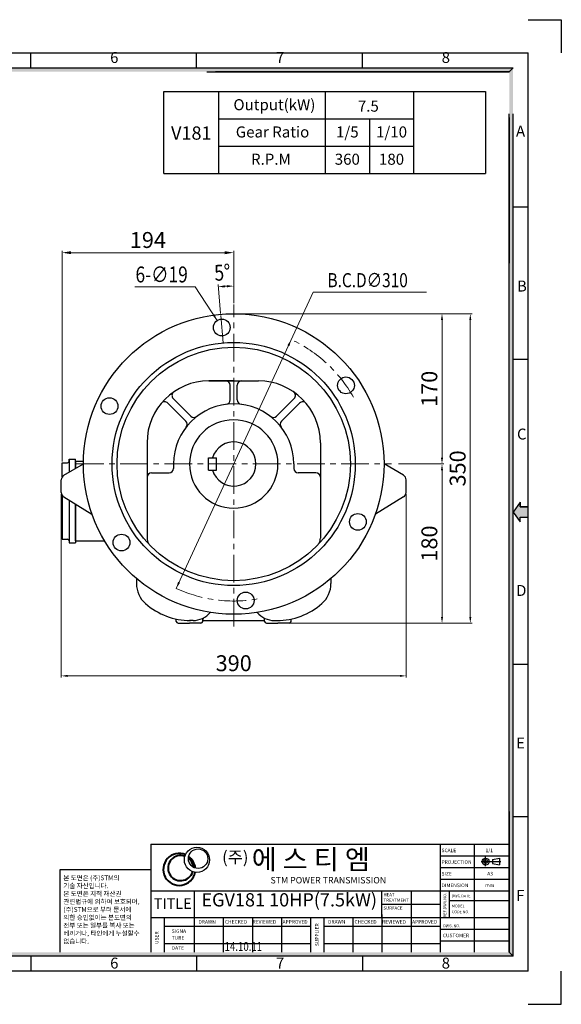
# Model space of a CAD drawing. Extents: x 3802 to 5377, y -1085 to 41.
# Drawn here: x 4764 to 5377, y -1085 to 29 of the extents above; entities that cross this region are included whole.
import ezdxf

# ---------------------------------------------------------------- set-up
doc = ezdxf.new("R2010")
doc.units = 0
doc.header["$LTSCALE"] = 50
doc.linetypes.add('CENTER', pattern=[2, 1.25, -0.25, 0.25, -0.25])
doc.layers.get('0').update_dxf_attribs({"linetype": 'CONTINUOUS'})
doc.layers.get('Defpoints').update_dxf_attribs({"linetype": 'CONTINUOUS'})
doc.layers.add('1', color=1, linetype='CONTINUOUS')
doc.layers.add('3', color=3, linetype='CONTINUOUS')
for name, color, linetype, lineweight in [('DIM', 2, 'CONTINUOUS', 5), ('LOGO', 5, 'CONTINUOUS', 40), ('STM', 4, 'CONTINUOUS', 25)]:
    doc.layers.add(name, color=color, linetype=linetype, lineweight=lineweight)
doc.styles.add('ROMANS', font='romans.shx', dxfattribs={"width": 0.8, "bigfont": 'whgtxt.shx'})
doc.styles.get("Standard").update_dxf_attribs({"font": 'romans.shx', "bigfont": 'whgtxt.shx'})
doc.styles.add('STYLE1', font='HYCYSM.TTF')
doc.dimstyles.new('STM', dxfattribs={"dimtxt": 18, "dimasz": 10, "dimexe": 2, "dimexo": 1.5, "dimgap": 3, "dimtad": 1, "dimdec": 3, "dimdsep": 46, "dimtxsty": 'ROMANS', "dimcen": 0, "dimadec": 0, "dimazin": 0, "dimtfac": 1, "dimtdec": 3, "dimtmove": 0, "dimatfit": 0, "dimfxl": 0, "dimlwd": 9, "dimlwe": 9, "dimarcsym": 0})

# ---------------------------------------------------------------- blocks, each defined once
blk = doc.blocks.new('*D3')
at = {"layer": 'Defpoints', "color": 0}
for p in [(4812, -234.6), (5006, -293.2), (4812, -472.2)]:
    blk.add_point(p, dxfattribs=at)
at = {"layer": 'DIM', "color": 0, "lineweight": 9}
for p, q in [((4812, -470.7), (4812, -232.6)), ((5006, -291.7), (5006, -232.6)), ((4996, -234.6), (4822, -234.6))]:
    blk.add_line(p, q, dxfattribs=at)
at = {"layer": 'DIM', "color": 0}
for points in [[(4822, -232.9), (4822, -236.3), (4812, -234.6)], [(4996, -232.9), (4996, -236.3), (5006, -234.6)]]:
    blk.add_solid(points, dxfattribs=at)
at = {"layer": 'DIM', "color": 0, "insert": (4909, -222.6), "char_height": 18, "attachment_point": 5, "style": 'ROMANS'}
blk.add_mtext('194', dxfattribs=at)

msp = doc.modelspace()

# ---------------------------------------------------------------- hatches: boundary and pattern name
for points in [[(5322.0379, -25.6094), (3856.1409, -25.6094), (3860.4036, -29.8722), (5317.7751, -29.8722)], [(5322.0379, -25.6094), (5317.7751, -29.8722), (5317.7751, -1025.9949), (5322.0379, -1030.2577)], [(5317.7751, -1025.9949), (4207.5223, -1025.9949), (4207.5223, -1030.2577), (5322.0379, -1030.2577)]]:
    msp.add_hatch(color=256).paths.add_polyline_path(points)
at = {"layer": '1', "linetype": 'Continuous'}
msp.add_hatch(color=256, dxfattribs=at).paths.add_polyline_path([(5330.1705, -522.2499), (5330.1705, -516.7406), (5322.0379, -527.9336), (5330.1705, -539.1266), (5330.1705, -533.6172), (5339.0888, -533.6172), (5339.0888, -522.2499)])

# ---------------------------------------------------------------- linework, layer by layer
at = {"ltscale": 3}
for p, q in [((5339.09, 28.9414), (5376.59, 28.9414)), ((5376.59, 28.9414), (5376.59, -8.5586)), ((5376.59, -1084.8086), (5376.59, -1047.3086)), ((5339.09, -1084.8086), (5376.59, -1084.8086))]:
    msp.add_line(p, q, dxfattribs=at)
for p, q in [((3839.09, -8.5586), (5339.0888, -8.5586)), ((4776.59, -25.6094), (4776.59, -8.5586)), ((4964.09, -25.6094), (4964.09, -8.5586)), ((5151.59, -25.6094), (5151.59, -8.5586)), ((5339.0888, -1047.3086), (5339.0888, -8.5586)), ((3856.1409, -25.6094), (5322.0379, -25.6094)), ((4975.7325, -29.8722), (5317.7751, -29.8722)), ((5317.7751, -29.8722), (4985.3097, -29.8722)), ((5317.7751, -29.8722), (4985.3097, -29.8722)), ((5317.7751, -29.8722), (5097.8906, -29.8722)), ((5317.7751, -1025.9949), (5317.7741, -77.4246)), ((5322.0379, -1030.2577), (5322.0379, -77.4246)), ((5317.7751, -81.6874), (5317.7751, -246.5963)), ((5339.0888, -182.9336), (5322.0379, -182.9336)), ((5339.0888, -355.4336), (5322.0379, -355.4336)), ((5317.7751, -837.2564), (5317.7751, -497.8367)), ((5339.0888, -700.4336), (5322.0379, -700.4336)), ((5317.7751, -866.8305), (5317.7751, -1025.9949)), ((5339.0888, -872.9336), (5322.0379, -872.9336)), ((5285.7789, -923.2524), (5308.2085, -923.2524)), ((5291.0001, -928.4736), (5291.0001, -918.0312)), ((5298.869, -921.0769), (5306.7878, -919.3365)), ((5298.869, -921.0769), (5298.869, -925.4279)), ((5306.7878, -919.3365), (5306.7878, -927.1683)), ((5298.869, -925.4279), (5306.7878, -927.1683)), ((5322.0379, -1030.2577), (3856.1409, -1030.2577)), ((4776.59, -1030.2577), (4776.59, -1047.3086)), ((4964.09, -1030.2577), (4964.09, -1047.3086)), ((5151.59, -1030.2577), (5151.59, -1047.3086)), ((5339.0888, -1047.3086), (3839.09, -1047.3086))]:
    msp.add_line(p, q)
at = {"linetype": 'Continuous'}
for p, q in [((5317.7751, -29.8722), (5322.0379, -25.6094)), ((4912.4177, -903.7125), (5317.7751, -903.7125)), ((4912.4177, -903.7125), (4912.4177, -1025.9949)), ((4912.4177, -903.7125), (4912.4177, -1025.9949)), ((5239.5254, -903.7125), (5239.5254, -1025.9949)), ((5278.0907, -903.7125), (5278.0907, -1025.9949)), ((5239.5254, -916.8846), (5317.7751, -916.8846)), ((4912.4177, -932.6156), (4809.3455, -932.6156)), ((4809.3455, -932.6156), (4809.3455, -1025.9949)), ((5239.5254, -930.0568), (5317.7751, -930.0568)), ((5239.5254, -943.2289), (5317.7751, -943.2289)), ((4912.4177, -956.401), (5317.7751, -956.401)), ((4961.2539, -956.401), (4961.2539, -1025.9949)), ((5173.6647, -986.6491), (5173.6647, -956.401)), ((5206.5951, -956.401), (5206.5951, -1025.9949)), ((5249.7178, -956.401), (5249.7178, -986.7572)), ((5249.7178, -967.3626), (5317.7751, -967.3626)), ((5173.6647, -971.4764), (5239.5254, -971.4764)), ((4912.4177, -986.7572), (5317.7751, -986.7572)), ((4927.2467, -986.7572), (4927.2467, -1025.9949)), ((4994.1842, -986.7572), (4994.1842, -1025.9949)), ((5027.1145, -986.7572), (5027.1145, -1025.9949)), ((5060.0448, -986.7572), (5060.0448, -1025.9949)), ((5092.9752, -986.7572), (5092.9752, -1025.9949)), ((5107.8041, -986.7572), (5107.8041, -1025.9949)), ((5140.7344, -986.7572), (5140.7344, -1025.9949)), ((5173.6647, -983.3575), (5173.6647, -1025.9949)), ((4927.2467, -996.3562), (5092.9752, -996.3562)), ((5107.8041, -996.3562), (5239.5254, -996.3562)), ((5239.5254, -999.9294), (5317.7751, -999.9294)), ((5239.5254, -1013.1015), (5317.7751, -1013.1015)), ((4927.2467, -1016.1144), (5092.9752, -1016.1144)), ((5107.8041, -1016.1144), (5239.5254, -1016.1144)), ((5317.7751, -1025.9949), (5322.0379, -1030.2577))]:
    msp.add_line(p, q, dxfattribs=at)
for centre, radius in [((4964.5004, -921.3661), 14.2339), ((4965.757, -920.1095), 11.0312), ((5291.0001, -923.4172), 3.9159), ((5291.0001, -923.2524), 2.1755)]:
    msp.add_circle(centre, radius)
at = {"layer": '1', "linetype": 'CENTER', "lineweight": 9, "ltscale": 0.5}
for p, q in [((5006.048, -657.5099), (5006.048, -293.1736)), ((4994.0641, -336.6481), (4991.0136, -301.7813)), ((4827.7383, -473.6249), (5184.5799, -473.6249))]:
    msp.add_line(p, q, dxfattribs=at)
at = {"layer": '1', "ltscale": 3}
for p, q in [((5330.1705, -516.7406), (5322.0379, -527.9336)), ((5330.1705, -522.2499), (5330.1705, -516.7406)), ((5339.0888, -522.2499), (5330.1705, -522.2499)), ((5339.0888, -533.6172), (5339.0888, -522.2499)), ((5322.0379, -527.9336), (5330.1705, -539.1266)), ((5330.1705, -539.1266), (5330.1705, -533.6172)), ((5330.1705, -533.6172), (5339.0888, -533.6172))]:
    msp.add_line(p, q, dxfattribs=at)
at = {"layer": '1', "linetype": 'Continuous'}
for p, q in [((5330.1705, -516.7406), (5330.1705, -522.2499)), ((5330.1705, -522.2499), (5339.0888, -522.2499)), ((5322.0379, -527.9336), (5330.1705, -539.1266)), ((5330.1705, -533.6172), (5339.0888, -533.6172)), ((5330.1705, -539.1266), (5330.1705, -533.6172))]:
    msp.add_line(p, q, dxfattribs=at)
at = {"layer": '1', "linetype": 'CENTER', "lineweight": 9, "ltscale": 0.5}
for start, end in [(29.1627423, 65.1994684), (245.1994684, 280.5102702)]:
    msp.add_arc((5006.048, -473.6249), 155, start, end, dxfattribs=at)
at = {"layer": '3'}
for p, q in [((4926.8463, -52.3572), (5290.7398, -52.3572)), ((4926.8463, -144.8509), (4926.8463, -52.3572)), ((4989.3463, -144.8509), (4989.3463, -52.3572)), ((5109.4898, -52.3572), (5109.4898, -144.8509)), ((5209.4898, -52.3572), (5209.4898, -144.8509)), ((5290.7398, -52.3572), (5290.7398, -144.8509)), ((4989.3463, -83.1884), (5209.4898, -83.1884)), ((5159.4898, -83.1884), (5159.4898, -144.8509)), ((4989.3463, -114.0197), (5209.4898, -114.0197)), ((4926.8463, -144.8509), (5290.7398, -144.8509)), ((5006.048, -379.6155), (4978.0452, -379.6155)), ((4978.0452, -379.6155), (5034.0508, -379.6155)), ((5002.0476, -401.1745), (5002.0476, -384.616)), ((5010.0484, -401.1745), (5010.0484, -384.616)), ((4957.6466, -419.5661), (4937.675, -399.5945)), ((5054.4494, -419.5661), (5074.421, -399.5945)), ((4951.9891, -425.2235), (4931.4578, -404.6921)), ((5060.1069, -425.2235), (5080.6382, -404.6921)), ((4908.0381, -449.6225), (4908.0381, -557.6289)), ((5104.0579, -449.6225), (5104.0579, -557.6289)), ((4977.5471, -466.6249), (4986.548, -466.6249)), ((4977.5471, -480.6249), (4977.5471, -466.6249)), ((4986.548, -480.6249), (4986.548, -466.6249)), ((4812.048, -472.1973), (4818.048, -472.1973)), ((4812.048, -488.2402), (4812.048, -472.1973)), ((4814.0044, -486.3859), (4836.0481, -473.4086)), ((4820.048, -468.1973), (4820.048, -482.828)), ((4820.048, -470.1973), (4820.048, -468.1973)), ((4820.048, -468.1973), (4827.048, -468.1973)), ((4827.048, -478.707), (4827.048, -468.1973)), ((4827.048, -470.4473), (4827.048, -478.707)), ((4827.048, -470.4473), (4836.0777, -470.4473)), ((4827.048, -478.707), (4827.048, -470.4473)), ((4938.0412, -473.6249), (4938.0412, -478.6254)), ((5074.0548, -473.6249), (5074.0548, -478.6254)), ((5198.0916, -486.3859), (5176.0479, -473.4086)), ((4913.0386, -483.6259), (4933.0407, -483.6259)), ((4977.5471, -480.6249), (4986.548, -480.6249)), ((5099.0574, -483.6259), (5079.0553, -483.6259)), ((4811.048, -505.7532), (4811.048, -491.557)), ((5201.048, -505.7532), (5201.048, -491.557)), ((4812.048, -509.07), (4812.048, -558.6973)), ((4813.9326, -510.8813), (4845.7415, -530.2097)), ((5198.1634, -510.8813), (5166.3545, -530.2097)), ((4820.048, -514.5973), (4820.048, -562.6973)), ((4827.048, -560.4473), (4827.048, -518.8508)), ((4827.048, -518.8508), (4827.048, -562.6973)), ((4827.048, -518.8508), (4827.048, -560.4473)), ((4812.048, -558.6973), (4818.048, -558.6973)), ((4820.048, -560.6973), (4820.048, -562.6973)), ((4820.048, -562.6973), (4827.048, -562.6973)), ((4827.048, -560.4473), (4859.891, -560.4473)), ((4896.0369, -603.2303), (4896.0369, -608.9654)), ((5116.0591, -603.2303), (5116.0591, -608.9654)), ((4941.0415, -651.6426), (4941.0415, -649.359)), ((4943.0417, -653.6249), (4956.043, -653.6249)), ((4960.139, -650.6425), (4956.043, -650.6425)), ((4969.0443, -653.6249), (4956.043, -653.6249)), ((4971.0445, -651.6426), (4971.0445, -649.359)), ((4971.0445, -650.6425), (5041.0515, -650.6425)), ((5041.0515, -651.6426), (5041.0515, -649.359)), ((5043.0517, -653.6249), (5056.053, -653.6249)), ((5051.957, -650.6425), (5055.0529, -650.6425)), ((5069.0543, -653.6249), (5056.053, -653.6249)), ((5071.0545, -651.6426), (5071.0545, -649.359))]:
    msp.add_line(p, q, dxfattribs=at)
for centre, radius in [((5006.048, -473.6249), 170), ((4992.5389, -319.2147), 9.5), ((5006.048, -473.6249), 137.5), ((5006.048, -473.6249), 132), ((5133.0166, -384.7206), 9.5), ((4865.5703, -408.1191), 9.5), ((5146.5257, -539.1308), 9.5), ((4879.0794, -562.5293), 9.5), ((5019.5571, -628.0351), 9.5)]:
    msp.add_circle(centre, radius, dxfattribs=at)
for centre, radius, start, end in [((4978.0452, -449.6225), 70.007, 90, 180), ((4997.0471, -384.616), 5.0005, 0, 90), ((5015.0489, -384.616), 5.0005, 90, 180), ((5034.0508, -449.6225), 70.007, 0, 90), ((4941.2109, -396.0586), 5.0005, 124.5151341, 225), ((5070.8851, -396.0586), 5.0005, 315, 55.4848659), ((4927.9219, -408.228), 5.0005, 45, 140.4482852), ((5006.048, -473.6249), 68.0068, 0, 180), ((4997.0471, -401.1745), 5.0005, 277.0818817, 0), ((5015.0489, -401.1745), 5.0005, 180, 262.9181183), ((5084.1741, -408.228), 5.0005, 39.5517148, 135), ((4961.1825, -416.0302), 5.0005, 225, 307.9181183), ((5050.9135, -416.0302), 5.0005, 232.0818817, 315), ((4948.4532, -428.7594), 5.0005, 322.0818817, 45), ((5006.048, -473.6249), 50.005, 90, 270), ((5006.048, -473.6249), 50.005, 270, 90), ((5063.6428, -428.7594), 5.0005, 135, 217.9181183), ((5006.048, -473.6249), 25, 196.2602047, 163.7397953), ((4818.048, -470.1973), 2, 270, 0), ((4933.0407, -478.6254), 5.0005, 270, 0), ((5079.0553, -478.6254), 5.0005, 180, 270), ((4817.0486, -491.557), 6.0006, 120.4857337, 180), ((4913.0386, -488.6264), 5.0005, 90, 180), ((5099.0574, -488.6264), 5.0005, 0, 90), ((5195.0474, -491.557), 6.0006, 0, 59.5142663), ((4817.0486, -505.7532), 6.0006, 180, 238.7153956), ((5195.0474, -505.7532), 6.0006, 301.2846044, 0), ((4818.048, -560.6973), 2, 0, 90), ((4921.0394, -557.6289), 13.0013, 180, 207.6597623), ((5091.0566, -557.6289), 13.0013, 332.3402377, 0), ((4926.0399, -608.9654), 30.003, 180, 228.7325726), ((5086.0561, -608.9654), 30.003, 311.2674274, 0), ((4957.0431, -573.6348), 77.0077, 228.7325726, 270), ((5055.0529, -573.6348), 77.0077, 270, 311.2674274), ((4960.139, -625.64), 25.0025, 270, 320.5399516), ((5051.957, -625.64), 25.0025, 219.4600484, 270), ((4939.0413, -649.359), 2.0002, 0, 11.7163465), ((4943.0417, -651.6247), 2.0002, 180, 270), ((4969.0443, -651.6247), 2.0002, 270, 0), ((4973.0447, -649.359), 2.0002, 118.5509798, 180), ((5039.0513, -649.359), 2.0002, 0, 61.4490202), ((5043.0517, -651.6247), 2.0002, 180, 270), ((5069.0543, -651.6247), 2.0002, 270, 0), ((5073.0547, -649.359), 2.0002, 168.2836535, 180)]:
    msp.add_arc(centre, radius, start, end, dxfattribs=at)
msp.add_point((4994.0641, -336.6481), dxfattribs=at)
at = {"layer": 'DIM'}
for p, q in [((4894.0934, -273.18), (4962.4064, -273.18)), ((4987.336, -311.2661), (4962.4064, -273.18)), ((4941.0316, -614.3298), (5095.8469, -279.2871)), ((5095.8469, -279.2871), (5224.0024, -279.2871))]:
    msp.add_line(p, q, dxfattribs=at)
at = {"layer": 'DIM', "linetype": 'CENTER', "lineweight": 9}
msp.add_line((4991.1572, -303.4227), (4988.2935, -270.6895), dxfattribs=at)
at = {"layer": 'DIM', "lineweight": 9}
for p, q in [((5007.548, -303.6249), (5243.6623, -303.6249)), ((5207.7694, -303.6249), (5275.6623, -303.6249)), ((5241.6623, -310.6249), (5241.6623, -466.6249)), ((5273.6623, -310.6249), (5273.6623, -646.6249)), ((5192.548, -473.6249), (5243.6623, -473.6249)), ((5207.7694, -473.6249), (5243.6623, -473.6249)), ((5241.6623, -646.6249), (5241.6623, -480.6249)), ((4811.048, -507.2532), (4811.048, -715.3115)), ((5201.048, -507.2532), (5201.048, -715.3115)), ((5069.548, -653.6249), (5243.6623, -653.6249)), ((5207.7694, -653.6249), (5275.6623, -653.6249)), ((4818.048, -713.3115), (5194.048, -713.3115))]:
    msp.add_line(p, q, dxfattribs=at)
at = {"layer": 'DIM'}
msp.add_arc((5006.048, -473.6249), 201.2106, 92.1357887, 92.8642113, dxfattribs=at)
for points in [[(4996.0794, -273.9128), (4995.908, -271.4187), (4988.5113, -273.18)], [(4998.526, -271.3044), (4998.5726, -273.8039), (5006.048, -272.4144)], [(4982.1826, -305.6755), (4984.2744, -304.3063), (4987.336, -311.2661)], [(5240.4956, -310.6249), (5242.829, -310.6249), (5241.6623, -303.6249)], [(5272.4956, -310.6249), (5274.829, -310.6249), (5273.6623, -303.6249)], [(5066.7837, -339.204), (5069.0531, -340.2526), (5071.0644, -332.92)], [(5240.4956, -466.6249), (5242.829, -466.6249), (5241.6623, -473.6249)], [(5240.4956, -480.6249), (5242.829, -480.6249), (5241.6623, -473.6249)], [(4945.3123, -608.0459), (4943.0429, -606.9972), (4941.0316, -614.3298)], [(5240.4956, -646.6249), (5242.829, -646.6249), (5241.6623, -653.6249)], [(5272.4956, -646.6249), (5274.829, -646.6249), (5273.6623, -653.6249)], [(4818.048, -712.1448), (4818.048, -714.4782), (4811.048, -713.3115)], [(5194.048, -712.1448), (5194.048, -714.4782), (5201.048, -713.3115)]]:
    msp.add_solid(points, dxfattribs=at)
at = {"layer": 'LOGO'}
for centre, radius, start, end in [((4944.5128, -932.196), 18.0966, 67.2002533, 349.7001163), ((4945.996, -930.7128), 14.2319, 70.0603047, 343.5369792), ((4945.996, -930.7128), 14.2319, 4.3588206, 52.0750781), ((4944.5128, -932.196), 18.0966, 4.8605934, 54.4131707)]:
    msp.add_arc(centre, radius, start, end, dxfattribs=at)

# ---------------------------------------------------------------- texts
at = {"linetype": 'Continuous'}
for s, height, p in [('SCALE', 4.07017, (5241.1321, -912.7513)), ('1/1', 4.07017, (5290.8903, -912.7513)), ('PROJECTION', 4.07017, (5241.1321, -925.9234)), ('SIZE', 4.07017, (5241.1321, -939.0955)), ('A3', 4.07017, (5292.7972, -939.0955)), ('DIMENSION', 4.07017, (5241.1321, -952.2677)), ('mm', 4.07017, (5290.4757, -952.2677)), ('TREATMENT', 3.66315, (5175.4138, -968.8753)), ('HEAT', 3.66315, (5175.4138, -962.5506)), ('DWG.DATE', 3.11368, (5252.5104, -963.7355)), ('SURFACE', 3.66315, (5175.4138, -977.7062)), ('CODE NO.', 3.11368, (5252.8094, -981.8189)), ('MODEL', 3.11368, (5252.8094, -975.1587)), ('DRAWN', 4.07017, (4966.1943, -993.5855)), ('CHECKED', 4.07017, (4996.1276, -993.5855)), ('REVIEWED', 4.07017, (5027.4015, -993.5855)), ('APPROVED', 4.07017, (5061.3119, -993.5855)), ('DRAWN', 4.07017, (5112.7445, -993.5855)), ('CHECKED', 4.07017, (5142.6778, -993.5855)), ('REVIEWED', 4.07017, (5173.9517, -993.5855)), ('APPROVED', 4.07017, (5207.8621, -993.5855)), ('SIGNA', 4.07017, (4935.9722, -1004.1099)), ('DWG. NO.', 3.11368, (5242.9752, -997.5935)), ('TURE', 4.07017, (4935.9722, -1011.6742)), ('CUSTOMER', 4.07017, (5242.6042, -1008.9681)), ('DATE', 4.07017, (4935.9722, -1023.1135))]:
    msp.add_text(s, height=height, dxfattribs=at).set_placement(p)
for s, height, p in [('REF.DWG.NO.', 3.113681, (5246.412, -986.0206)), ('SUPPLIER', 4.07017, (5102.2328, -1019.0193)), ('USER', 4.07017, (4920.9931, -1016.5062))]:
    msp.add_text(s, height=height, rotation=90, dxfattribs=at).set_placement(p)
at = {"linetype": 'Continuous', "attachment_point": 1, "style": 'STYLE1'}
for s, insert, char_height, width in [('({\\fGulim|b0|i0|c129|p50;주})', (4992.925, -911.5351), 13.677673, 78.073341), (' {\\fGulim|b0|i0|c129|p50;에\\fhyshortsamul-medium|b0|i0|c129|p18; \\fGulim|b0|i0|c129|p50;스\\fhyshortsamul-medium|b0|i0|c129|p18; \\fGulim|b0|i0|c129|p50;티\\fhyshortsamul-medium|b0|i0|c129|p18; \\fGulim|b0|i0|c129|p50;엠}', (5019.5618, -909.5891), 22.5, 982.274405)]:
    msp.add_mtext(s, dxfattribs=dict(at, insert=insert, char_height=char_height, width=width))
at = {"linetype": 'Continuous', "attachment_point": 1}
for s, insert, char_height, width in [('{\\fGulim|b0|i0|c129|p2;본 도면은 (주)STM의 \\P기술 자산입니다.  \\P본 도면은 지적 재산권 \\P관련법규에 의하여 보호되며,\\P(주)STM으로 부터 문서에 \\P의한 승인없이는 본도면의\\P전부 또는 일부를 복사 또는\\P베끼거나, 타인에게 누설할수\\P없습니다.\\P }', (4813.3567, -939.0861), 5.370655, 178.593801), ('{\\Fsimplex|c129;STM \\Fsimplex|c0;POWER TRANSMISSION}', (5047.6512, -940.7956), 7.294759, 320.734633)]:
    msp.add_mtext(s, dxfattribs=dict(at, insert=insert, char_height=char_height, width=width))
at = {"insert": (4915.5778, -964.966), "char_height": 12, "width": 235.079699, "attachment_point": 1}
msp.add_mtext('TITLE', dxfattribs=at)
at = {"layer": 'DIM', "style": 'ROMANS', "width": 0.8}
for s, height, p in [('6-∅19', 18, (4894.9547, -268.2242)), ('B.C.D∅310', 16, (5112.0959, -273.7033))]:
    msp.add_text(s, height=height, dxfattribs=at).set_placement(p)
msp.add_text('5°', height=18, rotation=3.9652939, dxfattribs=at).set_placement((4984.812, -266.5719))
at = {"layer": 'DIM', "linetype": 'ByBlock', "ltscale": 20, "attachment_point": 5, "style": 'ROMANS'}
for s, insert, char_height in [('Output(kW)', (5052.0772, -68.8447), 12.5), ('{\\Fromans,@extfont2|c129;7.5}', (5158.3256, -68.8447), 12.5), ('V{\\Fromans,@extfont2|c129;181}', (4958.0876, -99.287), 15), ('Gear Ratio', (5049.9523, -99.676), 12.5), ('1/5', (5134.5721, -99.676), 12.5), ('1/10', (5184.5721, -99.676), 12.5), ('360', (5134.5721, -130.5072), 12.5), ('180', (5184.5721, -130.5072), 12.5), ('R.P.M', (5048.0961, -130.5072), 12.5)]:
    msp.add_mtext(s, dxfattribs=dict(at, insert=insert, char_height=char_height))
at = {"layer": 'DIM', "char_height": 18, "attachment_point": 5, "rotation": 90, "style": 'ROMANS'}
for s, insert in [('170', (5229.6623, -388.6249)), ('350', (5261.6623, -478.6249)), ('180', (5229.6623, -563.6249))]:
    msp.add_mtext(s, dxfattribs=dict(at, insert=insert))
at = {"layer": 'DIM', "insert": (5006.048, -701.3115), "char_height": 18, "attachment_point": 5, "style": 'ROMANS'}
msp.add_mtext('390', dxfattribs=at)
at = {"layer": 'STM', "linetype": 'Continuous', "style": 'ROMANS', "width": 0.8}
msp.add_text('14.10.11', height=10, dxfattribs=at).set_placement((4995.7762, -1024.3226))
at = {"layer": 'STM', "linetype": 'Continuous', "char_height": 12.364, "width": 553.497944, "style": 'STYLE1'}
for s, insert, attachment_point in [('6', (4866.3115, -23.8769), 7), ('7', (5053.8115, -23.8769), 7), ('8', (5241.3103, -23.8769), 7), ('A', (5325.3527, -90.8989), 1), ('B', (5326.5093, -266.1739), 1), ('C', (5326.5093, -433.6127), 1), ('D', (5325.5187, -610.5107), 1), ('E', (5325.5187, -783.0107), 1), ('F', (5325.5187, -955.5107), 1), ('6', (4866.3115, -1031.9902), 1), ('7', (5053.8115, -1031.9902), 1), ('8', (5241.3103, -1031.9902), 1)]:
    msp.add_mtext(s, dxfattribs=dict(at, insert=insert, attachment_point=attachment_point))
at = {"layer": 'STM', "insert": (4969.5065, -959.114), "char_height": 15, "width": 251.793706, "attachment_point": 1, "style": 'ROMANS'}
msp.add_mtext('EGV181 10HP(7.5kW)', dxfattribs=at)

# ---------------------------------------------------------------- dimensions: what is measured, and where the dimension line sits
at = {"layer": 'DIM'}
dim = msp.add_linear_dim(base=(4812.048, -234.6006), p1=(5006.048, -293.1736), p2=(4812.048, -472.1973), dimstyle='STM', dxfattribs=at)
dim.commit()
dim.dimension.update_dxf_attribs({"geometry": '*D3', "text_midpoint": (4909.048, -222.6006)})

doc.saveas('drawing.dxf')
